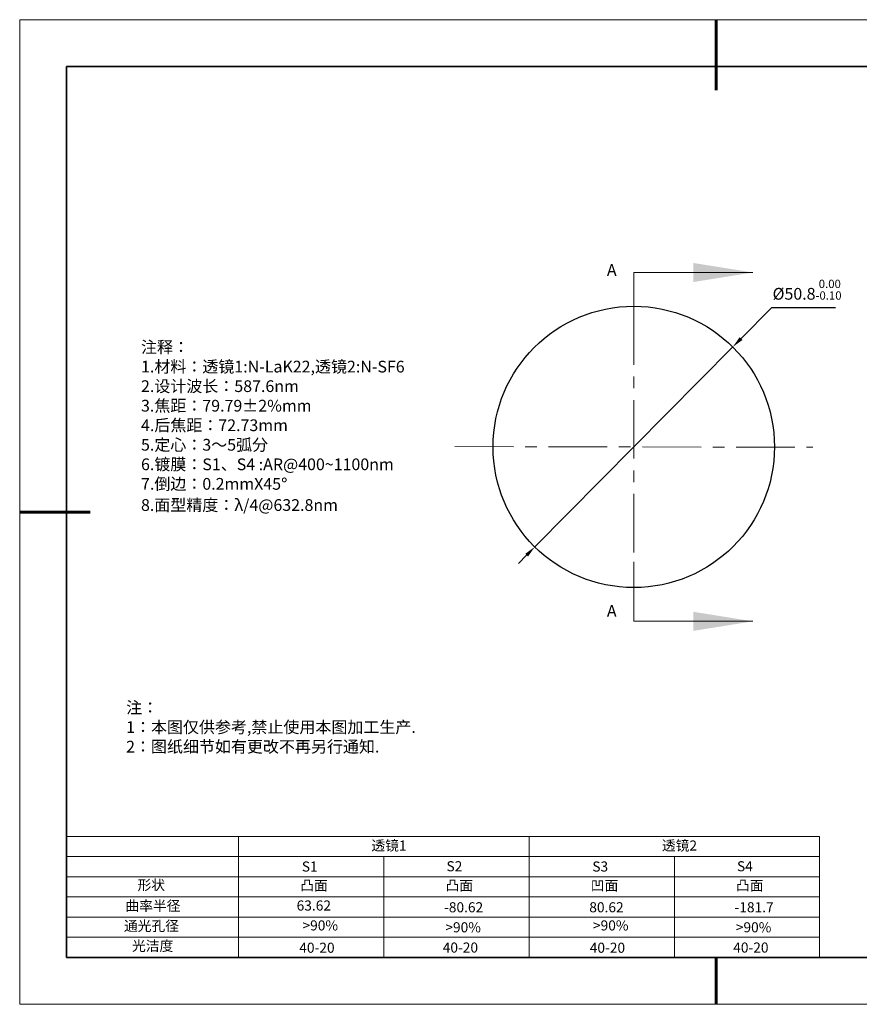
# Model space of a CAD drawing. Units: millimetres. Extents: x 12016 to 12313, y -7569 to -7359.
# Drawn here: x 12016 to 12195, y -7569 to -7359 of the extents above; entities that cross this region are included whole.
import ezdxf

# ---------------------------------------------------------------- set-up
doc = ezdxf.new("R2010")
doc.units = ezdxf.units.MM
doc.header["$LTSCALE"] = 10
doc.header["$PDMODE"] = 34
doc.linetypes.add('CENTER', pattern=[2, 1.25, -0.25, 0.25, -0.25])
doc.layers.add('1轮廓实线层', color=7, linetype='Continuous')
doc.layers.add('6文字层', color=3, linetype='Continuous')
for name, color, linetype, lineweight in [('2细线层', 4, 'Continuous', 15), ('3中心线层', 1, 'CENTER', 9), ('7标注层', 4, 'Continuous', 5), ('粗实线层', 7, 'Continuous', 35), ('细实线层', 7, 'Continuous', 18)]:
    doc.layers.add(name, color=color, linetype=linetype, lineweight=lineweight)
doc.styles.get("Standard").update_dxf_attribs({"font": 'simhei.ttf'})
doc.styles.add('TH-GBD2M', font='calibri.ttf', dxfattribs={"width": 0.8, "height": 2.5})
doc.styles.add('标准', font='txt', dxfattribs={"height": 9.59})
doc.dimstyles.new('ISO-25', dxfattribs={"dimtxt": 2.5, "dimasz": 2.5, "dimexe": 1.25, "dimexo": 0.625, "dimtad": 1, "dimtxsty": 'Standard', "dimcen": 2.5, "dimadec": 0, "dimazin": 0, "dimtfac": 1, "dimtmove": 0, "dimatfit": 3, "dimfxl": 1, "dimarcsym": 0})

# ---------------------------------------------------------------- blocks, each defined once
blk = doc.blocks.new('*X117')
at = {"layer": '粗实线层', "lineweight": 60}
for p, q in [((0, 105), (0, 90)), ((-148.5, 0), (-133.5, 0)), ((0, -105), (0, -95))]:
    blk.add_line(p, q, dxfattribs=at)
at = {"layer": '粗实线层'}
for p, q in [((-138.5, 95), (-138.5, -95)), ((138.5, 95), (-138.5, 95)), ((-138.5, -95), (138.5, -95))]:
    blk.add_line(p, q, dxfattribs=at)
at = {"layer": '细实线层'}
for p, q in [((148.5, 105), (-148.5, 105)), ((-148.5, 105), (-148.5, -105)), ((-148.5, -105), (148.5, -105))]:
    blk.add_line(p, q, dxfattribs=at)
blk = doc.blocks.new('*D129')
at = {"layer": '7标注层', "color": 0, "lineweight": -2, "transparency": 16777216}
for p, q in [((12175.83, -7420.79), (12169.32, -7427.37)), ((12189.45, -7420.79), (12175.83, -7420.79)), ((12125.35, -7471.79), (12167.56, -7429.14)), ((12123.6, -7473.56), (12121.84, -7475.34))]:
    blk.add_line(p, q, dxfattribs=at)
at = {"layer": '7标注层', "color": 0, "transparency": 16777216}
for points in [[(12169.02, -7427.07), (12169.62, -7427.66), (12167.56, -7429.14)], [(12123.3, -7473.27), (12123.89, -7473.86), (12125.35, -7471.79)]]:
    blk.add_solid(points, dxfattribs=at)
at = {"layer": 'Defpoints', "color": 0, "transparency": 16777216}
for p in [(12167.56, -7429.14), (12125.35, -7471.79)]:
    blk.add_point(p, dxfattribs=at)
at = {"layer": '7标注层', "color": 0, "transparency": 16777216, "insert": (12183.4, -7416.93), "char_height": 2.5, "attachment_point": 5, "style": 'TH-GBD2M'}
blk.add_mtext('{\\C3;%%C50.8\\fCalibri|b0|i0|c134|p34;{}{\\H0.71x;\\C3;\\S 0.00^ -0.10;}{{}}}', dxfattribs=at)

msp = doc.modelspace()

# ---------------------------------------------------------------- linework, layer by layer
at = {"layer": '1轮廓实线层'}
msp.add_line((12162.522, -7559.346), (12302.522, -7559.346), dxfattribs=at)
msp.add_circle((12146.458, -7450.464), 30, dxfattribs=at)
msp.add_circle((12146.458, -7450.464), 30, dxfattribs=at)
msp.add_circle((12146.458, -7450.464), 30, dxfattribs=at)
at = {"layer": '2细线层'}
for p, q in [((12025.522, -7533.54), (12186.071, -7533.54)), ((12062.205, -7533.54), (12062.205, -7559.346)), ((12124.138, -7533.54), (12124.138, -7559.346)), ((12186.071, -7533.54), (12186.071, -7559.346)), ((12025.522, -7537.841), (12186.071, -7537.841)), ((12093.172, -7537.841), (12093.172, -7559.346)), ((12155.105, -7537.841), (12155.105, -7559.346)), ((12025.522, -7542.142), (12186.071, -7542.142)), ((12025.522, -7546.443), (12186.071, -7546.443)), ((12025.522, -7550.744), (12186.071, -7550.744)), ((12025.522, -7555.045), (12186.071, -7555.045))]:
    msp.add_line(p, q, dxfattribs=at)
at = {"layer": '3中心线层', "color": 1}
for p, q in [((12146.458, -7420.464), (12146.458, -7480.464)), ((12108.288, -7450.409), (12184.629, -7450.52))]:
    msp.add_line(p, q, dxfattribs=at)
at = {"layer": '6文字层', "color": 0}
msp.add_line((12162.522, -7559.346), (12042.522, -7559.346), dxfattribs=at)
at = {"layer": '7标注层'}
for p, q in [((12146.458, -7413.264), (12146.458, -7425.964)), ((12146.458, -7413.264), (12171.858, -7413.264)), ((12146.458, -7487.664), (12146.458, -7474.964)), ((12146.458, -7487.664), (12171.858, -7487.664))]:
    msp.add_line(p, q, dxfattribs=at)
for points in [[(12171.858, -7413.264), (12159.158, -7411.232), (12159.158, -7415.296)], [(12171.858, -7487.664), (12159.158, -7485.632), (12159.158, -7489.696)]]:
    msp.add_solid(points, dxfattribs=at)

# ---------------------------------------------------------------- block references
at = {"layer": '6文字层'}
msp.add_blockref('*X117', (12164.022, -7464.346), dxfattribs=at)

# ---------------------------------------------------------------- texts
at = {"layer": '6文字层', "color": 3, "insert": (12088.101, -7446.016), "char_height": 2.5, "attachment_point": 5}
msp.add_mtext_dynamic_manual_height_columns('\\pxsm1,ql;{\\fSimSun|b0|i0|c134|p34;注释：\\fSimSun|b0|i0|c0|p34; \\fSimSun|b0|i0|c134|p34;\\P1.材料：透镜1:N-LaK22,透镜2:N-SF6\\fSimSun|b0|i0|c0|p34;                                              \\P\\fSimSun|b0|i0|c134|p34;2.设计波长：587.6nm\\fSimSun|b0|i0|c0|p34;         \\P\\fSimSun|b0|i0|c134|p34;3.焦距：79.79±2%\\H0.99999x;mm\\P4.后焦距：72.73mm\\fSimSun|b0|i0|c0|p34;     \\P\\fSimSun|b0|i0|c134|p34;5.定心：3～5弧分\\P6.镀膜：S1、S4 :AR@400~1100nm\\fSimSun|b0|i0|c0|p34; \\fSimSun|b0|i0|c134|p34;\\P7.倒边：0.2mm\\f@SimSun|b0|i0|c0|p2;\\C256;X\\f@SimSun|b0|i0|c134|p2;45\\fAdobe Pi Std|b0|i0|c134|p0;\\H1.0833x;°\\P\\fSimSun|b0|i0|c134|p34;\\H0.92311x;\\C3;8.面型精度：λ/4@632.8nm}', width=93.42571, gutter_width=1, heights=[126.523], dxfattribs=at)
at = {"layer": '6文字层', "insert": (12038.213, -7504.808), "char_height": 2.5, "attachment_point": 1, "style": '标准'}
msp.add_mtext_dynamic_manual_height_columns('\\pxqj;{\\fSimSun|b1|i0|c134|p49;\\C1;注：\\P1：本图仅供参考,禁止使用本图加工生产.\\P2：图纸细节如有更改不再另行通知.}', width=114.67031, gutter_width=1, heights=[0], dxfattribs=at)
at = {"layer": '6文字层', "attachment_point": 1}
for s, width, heights, insert, char_height in [('{\\fSimSun|b0|i0|c134|p2;透镜1}', 21.8361, [0], (12090.514, -7534.407), 2.15045), ('{\\fSimSun|b0|i0|c134|p2;透镜2}', 21.8361, [0], (12152.447, -7534.407), 2.15045), ('{\\fSimSun|b0|i0|c0|p2;S1}', 24.72262, [0], (12075.676, -7538.882), 2.15045), ('{\\fSimSun|b0|i0|c0|p2;S\\fSimSun|b0|i0|c134|p2;2}', 21.29572, [0], (12106.524, -7538.823), 2.15045), ('{\\fSimSun|b0|i0|c0|p2;S\\fSimSun|b0|i0|c134|p2;3}', 24.72262, [0], (12137.609, -7538.882), 2.15045), ('{\\fSimSun|b0|i0|c0|p2;S\\fSimSun|b0|i0|c134|p2;4}', 21.29572, [0], (12168.457, -7538.823), 2.15045), ('{\\fSimSun|b0|i0|c134|p2;形状}', 13.96779, [0], (12040.644, -7542.823), 2.15045), ('{\\fSimSun|b0|i0|c134|p2;凸面}', 16.12894, [0], (12075.352, -7542.93), 2.15045), ('{\\fSimSun|b0|i0|c134|p2;凸面}', 16.12894, [0], (12106.318, -7542.93), 2.15045), ('{\\fSimSun|b0|i0|c134|p2;凹面}', 16.12894, [0], (12137.285, -7542.93), 2.15045), ('{\\fSimSun|b0|i0|c134|p2;凸面}', 16.12894, [0], (12168.251, -7542.93), 2.15045), ('{\\fSimSun|b0|i0|c134|p2;曲率半径}', 14.28156, [0], (12038.055, -7547.271), 2.15045), ('\\pxt4;{\\fSimSun|b0|i0|c134|p34;-80.62}', 35.36398, [5], (12106.001, -7547.574), 2.15045), ('\\pxt4;{\\fSimSun|b0|i0|c134|p34;80.62}', 35.36398, [5], (12136.968, -7547.574), 2.15045), ('\\pxt4;{\\fSimSun|b0|i0|c134|p34;-181.7}', 35.36398, [5], (12167.934, -7547.574), 2.15045), ('{\\fSimSun|b0|i0|c134|p2;通光孔径}', 15.56923, [0], (12037.755, -7551.549), 2.15045), ('\\pxsm1,ql;{\\fSimSun|b0|i0|c134|p2;\\C3;>90%}', 25.43244, [0], (12075.816, -7551.446), 2.15045), ('\\pxsm1,ql;{\\fSimSun|b0|i0|c134|p2;\\C3;>90%}', 25.43244, [0], (12137.749, -7551.446), 2.15045), ('{\\fSimSun|b0|i0|c134|p2;\\C3;>90%}', 25.43244, [0], (12106.276, -7551.845), 2.15045), ('{\\fSimSun|b0|i0|c134|p2;\\C3;>90%}', 25.43244, [0], (12168.208, -7551.845), 2.15045), ('{\\fSimSun|b0|i0|c134|p2;光洁度}', 16.39629, [0], (12039.472, -7555.806), 2.15045), ('{\\fSimSun|b0|i0|c134|p2;\\H1.25x;40-\\H1x;20}', 19.16365, [0], (12075.133, -7556.203), 1.72036), ('{\\fSimSun|b0|i0|c134|p2;\\H1.25x;40-\\H1x;20}', 19.16365, [0], (12105.722, -7556.164), 1.72036), ('{\\fSimSun|b0|i0|c134|p2;\\H1.25x;40-\\H1x;20}', 19.16365, [0], (12137.066, -7556.203), 1.72036), ('{\\fSimSun|b0|i0|c134|p2;\\H1.25x;40-\\H1x;20}', 19.16365, [0], (12167.655, -7556.164), 1.72036)]:
    msp.add_mtext_dynamic_manual_height_columns(s, width=width, gutter_width=17.5, heights=heights, dxfattribs=dict(at, insert=insert, char_height=char_height))
at = {"layer": '6文字层', "insert": (12074.57, -7547.2), "char_height": 2.15045, "width": 6.4394, "attachment_point": 1}
msp.add_mtext('{\\fSimSun|b0|i0|c134|p34;\\C3;63.62}', dxfattribs=at)
at = {"layer": '7标注层', "color": 3, "char_height": 2.5, "attachment_point": 5, "style": 'TH-GBD2M'}
for insert in [(12141.757, -7413.061), (12141.757, -7485.761)]:
    msp.add_mtext('A', dxfattribs=dict(at, insert=insert))

# ---------------------------------------------------------------- dimensions: what is measured, and where the dimension line sits
at = {"layer": '7标注层'}
dim = msp.add_diameter_dim_2p(p1=(12125.354, -7471.787), p2=(12167.562, -7429.142), text='{\\C3;%%C50.8\\fCalibri|b0|i0|c134|p34;{}{\\H0.71x;\\C3;\\S 0.00^ -0.10;}{{}}}', dimstyle='ISO-25', override={"dimtxt": 3.5, "dimexe": 2, "dimexo": 0, "dimgap": 1.524, "dimtih": 1, "dimtoh": 1, "dimlfac": 0.05, "dimzin": 0, "dimtxsty": 'TH-GBD2M', "dimadec": 2, "dimtp": 0, "dimtm": 0.1, "dimtdec": 2, "dimtzin": 0}, dxfattribs=at)
dim.commit()
dim.dimension.update_dxf_attribs({"geometry": '*D129', "text_midpoint": (12183.404, -7420.789), "dimtype": 163})

doc.saveas('drawing.dxf')
